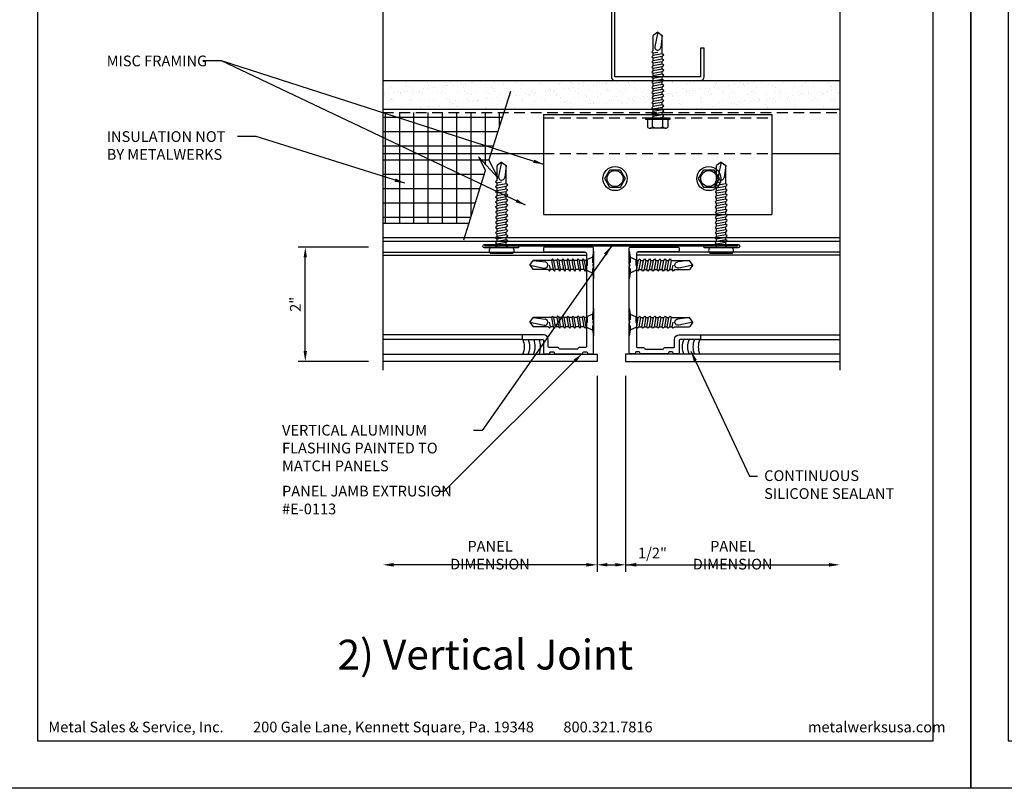
# Model space of a CAD drawing. Extents: x 0 to 102, y -44 to 49.
# Drawn here: x 51 to 69, y 0 to 13 of the extents above; entities that cross this region are included whole.
import ezdxf

# ---------------------------------------------------------------- set-up
doc = ezdxf.new("R2010")
doc.units = 0
doc.header["$LTSCALE"] = 1.5
doc.header["$MEASUREMENT"] = 0
doc.header["$PDMODE"] = 35
doc.linetypes.add('DASHED', pattern=[0.1875, 0.125, -0.0625])
doc.linetypes.add('DOT', pattern=[0.0625, 0.0225, -0.04])
doc.layers.get('0').update_dxf_attribs({"linetype": 'CONTINUOUS'})
doc.layers.get('DEFPOINTS').update_dxf_attribs({"linetype": 'CONTINUOUS'})
for name, color, linetype in [('BORDER', 255, 'CONTINUOUS'), ('HATCH', 72, 'CONTINUOUS'), ('L0', 42, 'CONTINUOUS'), ('L1', 41, 'CONTINUOUS'), ('L2', 1, 'CONTINUOUS'), ('M2', 4, 'CONTINUOUS'), ('M3', 181, 'CONTINUOUS'), ('SHADE1', 8, 'CONTINUOUS'), ('TEXT', 7, 'CONTINUOUS'), ('TEXTDIM', 254, 'CONTINUOUS')]:
    doc.layers.add(name, color=color, linetype=linetype)
doc.styles.add('Arial', font='arial.ttf', dxfattribs={"height": 17.703593})
doc.styles.add('COMPRESS', font='ROMANS', dxfattribs={"width": 0.75})
doc.dimstyles.new('ARCHITECTURAL', dxfattribs={"dimscale": 2, "dimtxt": 0.09375, "dimasz": 0.09, "dimexe": 0.0625, "dimexo": 0.125, "dimgap": 0.03125, "dimtad": 1, "dimdec": 4, "dimzin": 3, "dimdsep": 46, "dimlunit": 4, "dimtxsty": 'COMPRESS', "dimcen": 0.09, "dimclrd": 254, "dimclre": 254, "dimclrt": 7, "dimadec": 0, "dimazin": 0, "dimtm": 0.0625, "dimtfac": 1, "dimtdec": 4, "dimtofl": 0, "dimtmove": 0, "dimatfit": 3, "dimfxl": 1, "dimfrac": 2, "dimtolj": 1, "dimtzin": 0, "dimarcsym": 0})
doc.dimstyles.get("Standard").update_dxf_attribs({"dimscale": 2, "dimtxt": 0.09375, "dimasz": 0.09375, "dimexe": 0.0625, "dimexo": 0.125, "dimgap": 0.0375, "dimtad": 1, "dimdec": 5, "dimzin": 3, "dimdsep": 46, "dimlunit": 4, "dimtxsty": 'COMPRESS', "dimcen": 0.09, "dimse1": 1, "dimse2": 1, "dimclrd": 256, "dimclre": 254, "dimclrt": 7, "dimadec": 0, "dimazin": 0, "dimtm": 0.0625, "dimtfac": 1, "dimtdec": 5, "dimtofl": 0, "dimtmove": 0, "dimatfit": 3, "dimfxl": 1, "dimfrac": 2, "dimtolj": 1, "dimtzin": 0, "dimlwd": -1, "dimarcsym": 0})

# ---------------------------------------------------------------- blocks, each defined once
blk = doc.blocks.new('*D18')
at = {"layer": 'DEFPOINTS', "color": 0, "transparency": 16777216}
for p in [(61.957, 7.473), (65.707, 7.473), (65.707, 3.913)]:
    blk.add_point(p, dxfattribs=at)
at = {"layer": 'TEXTDIM', "transparency": 16777216}
blk.add_line((62.145, 3.913), (65.52, 3.913), dxfattribs=at)
for points in [[(62.145, 3.944), (62.145, 3.881), (61.957, 3.913)], [(65.52, 3.944), (65.52, 3.881), (65.707, 3.913)]]:
    blk.add_solid(points, dxfattribs=at)
at = {"layer": 'TEXTDIM', "color": 7, "transparency": 16777216, "insert": (63.832, 4.081), "char_height": 0.1875, "attachment_point": 5, "style": 'COMPRESS'}
blk.add_mtext('\\A1;PANEL DIMENSION', dxfattribs=at)
blk = doc.blocks.new('*D19')
at = {"layer": 'DEFPOINTS', "color": 0, "transparency": 16777216}
for p in [(57.707, 7.473), (61.457, 7.473), (57.707, 3.913)]:
    blk.add_point(p, dxfattribs=at)
at = {"layer": 'TEXTDIM', "transparency": 16777216}
blk.add_line((61.27, 3.913), (57.895, 3.913), dxfattribs=at)
for points in [[(57.895, 3.944), (57.895, 3.881), (57.707, 3.913)], [(61.27, 3.944), (61.27, 3.881), (61.457, 3.913)]]:
    blk.add_solid(points, dxfattribs=at)
at = {"layer": 'TEXTDIM', "color": 7, "transparency": 16777216, "insert": (59.582, 4.081), "char_height": 0.1875, "attachment_point": 5, "style": 'COMPRESS'}
blk.add_mtext('\\A1;PANEL DIMENSION', dxfattribs=at)
blk = doc.blocks.new('*D20')
at = {"layer": 'DEFPOINTS', "color": 0, "transparency": 16777216}
for p in [(61.457, 7.473), (61.957, 7.473), (61.957, 3.913)]:
    blk.add_point(p, dxfattribs=at)
at = {"layer": 'TEXTDIM', "color": 254, "lineweight": -2, "transparency": 16777216}
for p, q in [((61.457, 7.223), (61.457, 3.788)), ((61.957, 7.223), (61.957, 3.788)), ((61.637, 3.913), (61.777, 3.913)), ((61.957, 3.913), (62.717, 3.913))]:
    blk.add_line(p, q, dxfattribs=at)
at = {"layer": 'TEXTDIM', "color": 254, "transparency": 16777216}
for points in [[(61.637, 3.943), (61.637, 3.883), (61.457, 3.913)], [(61.777, 3.943), (61.777, 3.883), (61.957, 3.913)]]:
    blk.add_solid(points, dxfattribs=at)
at = {"layer": 'TEXTDIM', "color": 7, "transparency": 16777216, "insert": (62.427, 4.118), "char_height": 0.1875, "attachment_point": 5, "style": 'COMPRESS'}
blk.add_mtext('\\A1;1/2"', dxfattribs=at)
blk = doc.blocks.new('12undercutphtek3x1')
for p, q in [((-0.24, 0.114), (0.24, 0.114)), ((-0.08, 0), (-0.08, -0.045)), ((0.08, 0), (0.08, -0.017)), ((-0.08, -0.086), (-0.08, -0.134)), ((0.08, -0.057), (0.08, -0.106)), ((0.08, -0.146), (0.08, -0.195)), ((-0.08, -0.175), (-0.08, -0.223)), ((-0.08, -0.264), (-0.08, -0.312)), ((0.08, -0.235), (0.08, -0.284)), ((0.08, -0.324), (0.08, -0.373)), ((-0.08, -0.353), (-0.08, -0.401)), ((-0.08, -0.442), (-0.08, -0.49)), ((0.08, -0.413), (0.08, -0.462)), ((0.08, -0.502), (0.08, -0.551)), ((-0.08, -0.531), (-0.08, -0.579)), ((-0.08, -0.62), (-0.08, -0.944)), ((0.08, -0.64), (0, -0.654)), ((0.08, -0.591), (0.08, -0.64)), ((0.106, -0.656), (0.08, -0.64)), ((0.08, -0.68), (0.106, -0.656)), ((0.08, -0.68), (0.08, -0.944)), ((-0.08, -0.944), (-0.054, -0.735)), ((0, -1), (0.053, -0.753)), ((0, -1), (-0.08, -0.944)), ((0, -1), (0.08, -0.944))]:
    blk.add_line(p, q)
at = {"linetype": 'DOT'}
for points in [[(-0.24, 0.114), (-0.14, 0.096), (0.14, 0.096), (0.24, 0.114)], [(-0.14, 0.096), (-0.093, 0), (0.093, 0), (0.14, 0.096)]]:
    blk.add_lwpolyline(points, dxfattribs=at)
for points in [[(0.106, -0.033), (0.08, -0.017), (-0.08, -0.045), (-0.106, -0.07), (-0.08, -0.086), (0.08, -0.057)], [(0.106, -0.122), (0.08, -0.106), (-0.08, -0.134), (-0.106, -0.159), (-0.08, -0.175), (0.08, -0.146)], [(0.106, -0.211), (0.08, -0.195), (-0.08, -0.223), (-0.106, -0.248), (-0.08, -0.264), (0.08, -0.235)], [(0.106, -0.3), (0.08, -0.284), (-0.08, -0.312), (-0.106, -0.337), (-0.08, -0.353), (0.08, -0.324)], [(0.106, -0.389), (0.08, -0.373), (-0.08, -0.401), (-0.106, -0.426), (-0.08, -0.442), (0.08, -0.413)], [(0.106, -0.478), (0.08, -0.462), (-0.08, -0.49), (-0.106, -0.515), (-0.08, -0.531), (0.08, -0.502)], [(0.106, -0.567), (0.08, -0.551), (-0.08, -0.579), (-0.106, -0.604), (-0.08, -0.62), (0.08, -0.591)]]:
    blk.add_lwpolyline(points, close=True)
blk.add_arc((0, -0.741), 0.0541, 347.931, 172.8173)
blk = doc.blocks.new('12pchtek3x1_5')
for p, q in [((-0.08, 0), (-0.08, -0.011)), ((-0.08, -0.052), (-0.08, -0.1)), ((-0.08, -0.141), (-0.08, -0.189)), ((0.08, -0.023), (0.08, -0.072)), ((0.08, -0.112), (0.08, -0.161)), ((-0.08, -0.23), (-0.08, -0.278)), ((-0.08, -0.319), (-0.08, -0.367)), ((0.08, -0.201), (0.08, -0.25)), ((0.08, -0.29), (0.08, -0.339)), ((-0.08, -0.408), (-0.08, -0.456)), ((-0.08, -0.497), (-0.08, -0.545)), ((0.08, -0.379), (0.08, -0.428)), ((0.08, -0.468), (0.08, -0.517)), ((-0.08, -0.586), (-0.08, -0.634)), ((-0.08, -0.675), (-0.08, -0.723)), ((0.08, -0.557), (0.08, -0.606)), ((0.08, -0.646), (0.08, -0.695)), ((-0.08, -0.764), (-0.08, -0.812)), ((-0.08, -0.853), (-0.08, -0.901)), ((0.08, -0.735), (0.08, -0.784)), ((0.08, -0.824), (0.08, -0.873)), ((-0.08, -0.942), (-0.08, -0.99)), ((-0.08, -1.031), (-0.08, -1.079)), ((0.08, -0.913), (0.08, -0.962)), ((0.08, -1.002), (0.08, -1.051)), ((-0.08, -1.12), (-0.08, -1.444)), ((0.08, -1.14), (0, -1.154)), ((0.08, -1.091), (0.08, -1.14)), ((0.106, -1.156), (0.08, -1.14)), ((0.08, -1.18), (0.106, -1.156)), ((0.08, -1.18), (0.08, -1.444)), ((-0.08, -1.444), (-0.054, -1.235)), ((0, -1.5), (0.053, -1.253)), ((0, -1.5), (-0.08, -1.444)), ((0, -1.5), (0.08, -1.444))]:
    blk.add_line(p, q)
blk.add_lwpolyline([(0.199, 0.09), (-0.199, 0.09, 0.444444), (-0.199, 0), (0.199, 0, 0.444444)], format="xyb", close=True)
blk.add_lwpolyline([(-0.017, 0), (-0.08, -0.011), (-0.106, -0.036), (-0.08, -0.052), (0.08, -0.023), (0.105, 0)])
for points in [[(0.106, -0.088), (0.08, -0.072), (-0.08, -0.1), (-0.106, -0.125), (-0.08, -0.141), (0.08, -0.112)], [(0.106, -0.177), (0.08, -0.161), (-0.08, -0.189), (-0.106, -0.214), (-0.08, -0.23), (0.08, -0.201)], [(0.106, -0.266), (0.08, -0.25), (-0.08, -0.278), (-0.106, -0.303), (-0.08, -0.319), (0.08, -0.29)], [(0.106, -0.355), (0.08, -0.339), (-0.08, -0.367), (-0.106, -0.392), (-0.08, -0.408), (0.08, -0.379)], [(0.106, -0.444), (0.08, -0.428), (-0.08, -0.456), (-0.106, -0.481), (-0.08, -0.497), (0.08, -0.468)], [(0.106, -0.533), (0.08, -0.517), (-0.08, -0.545), (-0.106, -0.57), (-0.08, -0.586), (0.08, -0.557)], [(0.106, -0.622), (0.08, -0.606), (-0.08, -0.634), (-0.106, -0.659), (-0.08, -0.675), (0.08, -0.646)], [(0.106, -0.711), (0.08, -0.695), (-0.08, -0.723), (-0.106, -0.748), (-0.08, -0.764), (0.08, -0.735)], [(0.106, -0.8), (0.08, -0.784), (-0.08, -0.812), (-0.106, -0.837), (-0.08, -0.853), (0.08, -0.824)], [(0.106, -0.889), (0.08, -0.873), (-0.08, -0.901), (-0.106, -0.926), (-0.08, -0.942), (0.08, -0.913)], [(0.106, -0.978), (0.08, -0.962), (-0.08, -0.99), (-0.106, -1.015), (-0.08, -1.031), (0.08, -1.002)], [(0.106, -1.067), (0.08, -1.051), (-0.08, -1.079), (-0.106, -1.104), (-0.08, -1.12), (0.08, -1.091)]]:
    blk.add_lwpolyline(points, close=True)
blk.add_arc((0, -1.241), 0.0541, 347.931, 172.8173)
blk = doc.blocks.new('Arcwall DBV Cover')
at = {"layer": 'BORDER', "color": 31}
blk.add_lwpolyline([(0.493, 0.623), (12.257, 0.623), (12.257, 16.093), (0.493, 16.093)], close=True, dxfattribs=at)
at = {"layer": 'DEFPOINTS'}
blk.add_lwpolyline([(0, 16.5), (12.75, 16.5), (12.75, 0), (0, 0)], close=True, dxfattribs=at)
at = {"layer": 'TEXT', "char_height": 0.14062, "width": 9.66609, "attachment_point": 1, "style": 'COMPRESS'}
for s, insert in [('Metal Sales & Service, Inc.         200 Gale Lane, Kennett Square, Pa. 19348         800.321.7816  ', (0.636, 0.875)), ('metalwerksusa.com', (10.612, 0.875))]:
    blk.add_mtext(s, dxfattribs=dict(at, insert=insert))
blk = doc.blocks.new('4STUD-2')
blk.add_lwpolyline([(1.5625, 0, 0.4142136), (1.625, 0.0625), (1.625, 0.5625), (1.5625, 0.5625), (1.5625, 0.0625), (0.0625, 0.0625), (0.0625, 3.9375), (1.5625, 3.9375), (1.5625, 3.4375), (1.625, 3.4375), (1.625, 3.9375, 0.4142136), (1.5625, 4), (0.0625, 4, 0.4142136), (0, 3.9375), (0, 0.0625, 0.4142136), (0.0625, 0)], format="xyb", close=True)
blk = doc.blocks.new('BREAK')
at = {"layer": 'SHADE1'}
for p, q in [((0.0785, 0.125), (-0.0485, -0.095)), ((-0.0465, 0), (0.0785, 0.125)), ((-0.0485, -0.095), (0.0465, 0))]:
    blk.add_line(p, q, dxfattribs=at)
blk = doc.blocks.new('*D37')
at = {"layer": 'DEFPOINTS', "color": 0, "transparency": 16777216}
for p in [(56.347, 9.473), (57.707, 9.473), (57.707, 7.473)]:
    blk.add_point(p, dxfattribs=at)
at = {"layer": 'TEXTDIM', "color": 254, "lineweight": -2, "transparency": 16777216}
for p, q in [((57.457, 9.473), (56.222, 9.473)), ((56.347, 7.653), (56.347, 9.293)), ((57.457, 7.473), (56.222, 7.473))]:
    blk.add_line(p, q, dxfattribs=at)
at = {"layer": 'TEXTDIM', "color": 254, "transparency": 16777216}
for points in [[(56.317, 9.293), (56.377, 9.293), (56.347, 9.473)], [(56.317, 7.653), (56.377, 7.653), (56.347, 7.473)]]:
    blk.add_solid(points, dxfattribs=at)
at = {"layer": 'TEXTDIM', "color": 7, "transparency": 16777216, "insert": (56.173, 8.473), "char_height": 0.1875, "attachment_point": 5, "rotation": 90, "style": 'COMPRESS'}
blk.add_mtext('\\A1;2"', dxfattribs=at)
blk = doc.blocks.new('12HWHE')
for p, q in [((-0.135, 0.18), (0.135, 0.18)), ((-0.09, 0.156), (-0.09, 0.025)), ((0.09, 0.156), (0.09, 0.025))]:
    blk.add_line(p, q)
blk.add_lwpolyline([(0.18, 0.025), (0.18, 0.156, 0.533472), (0.09, 0.156, 0.266736), (-0.09, 0.156, 0.533472), (-0.18, 0.156), (-0.18, 0.025)], format="xyb")
blk.add_lwpolyline([(0.211, 0), (-0.211, 0), (-0.211, 0.025), (0.211, 0.025)], close=True)
blk = doc.blocks.new('12hhtek3x1_5')
for p, q in [((-0.08, 0), (-0.08, -0.011)), ((-0.08, -0.052), (-0.08, -0.1)), ((-0.08, -0.141), (-0.08, -0.189)), ((0.08, -0.023), (0.08, -0.072)), ((0.08, -0.112), (0.08, -0.161)), ((-0.08, -0.23), (-0.08, -0.278)), ((-0.08, -0.319), (-0.08, -0.367)), ((0.08, -0.201), (0.08, -0.25)), ((0.08, -0.29), (0.08, -0.339)), ((-0.08, -0.408), (-0.08, -0.456)), ((-0.08, -0.497), (-0.08, -0.545)), ((0.08, -0.379), (0.08, -0.428)), ((0.08, -0.468), (0.08, -0.517)), ((-0.08, -0.586), (-0.08, -0.634)), ((-0.08, -0.675), (-0.08, -0.723)), ((0.08, -0.557), (0.08, -0.606)), ((0.08, -0.646), (0.08, -0.695)), ((-0.08, -0.764), (-0.08, -0.812)), ((-0.08, -0.853), (-0.08, -0.901)), ((0.08, -0.735), (0.08, -0.784)), ((0.08, -0.824), (0.08, -0.873)), ((-0.08, -0.942), (-0.08, -0.99)), ((-0.08, -1.031), (-0.08, -1.079)), ((0.08, -0.913), (0.08, -0.962)), ((0.08, -1.002), (0.08, -1.051)), ((-0.08, -1.12), (-0.08, -1.444)), ((0.08, -1.14), (0, -1.154)), ((0.08, -1.091), (0.08, -1.14)), ((0.106, -1.156), (0.08, -1.14)), ((0.08, -1.18), (0.106, -1.156)), ((0.08, -1.18), (0.08, -1.444)), ((-0.08, -1.444), (-0.054, -1.235)), ((0, -1.5), (0.053, -1.253)), ((0, -1.5), (-0.08, -1.444)), ((0, -1.5), (0.08, -1.444))]:
    blk.add_line(p, q)
blk.add_lwpolyline([(-0.017, 0), (-0.08, -0.011), (-0.106, -0.036), (-0.08, -0.052), (0.08, -0.023), (0.105, 0)])
for points in [[(0.106, -0.088), (0.08, -0.072), (-0.08, -0.1), (-0.106, -0.125), (-0.08, -0.141), (0.08, -0.112)], [(0.106, -0.177), (0.08, -0.161), (-0.08, -0.189), (-0.106, -0.214), (-0.08, -0.23), (0.08, -0.201)], [(0.106, -0.266), (0.08, -0.25), (-0.08, -0.278), (-0.106, -0.303), (-0.08, -0.319), (0.08, -0.29)], [(0.106, -0.355), (0.08, -0.339), (-0.08, -0.367), (-0.106, -0.392), (-0.08, -0.408), (0.08, -0.379)], [(0.106, -0.444), (0.08, -0.428), (-0.08, -0.456), (-0.106, -0.481), (-0.08, -0.497), (0.08, -0.468)], [(0.106, -0.533), (0.08, -0.517), (-0.08, -0.545), (-0.106, -0.57), (-0.08, -0.586), (0.08, -0.557)], [(0.106, -0.622), (0.08, -0.606), (-0.08, -0.634), (-0.106, -0.659), (-0.08, -0.675), (0.08, -0.646)], [(0.106, -0.711), (0.08, -0.695), (-0.08, -0.723), (-0.106, -0.748), (-0.08, -0.764), (0.08, -0.735)], [(0.106, -0.8), (0.08, -0.784), (-0.08, -0.812), (-0.106, -0.837), (-0.08, -0.853), (0.08, -0.824)], [(0.106, -0.889), (0.08, -0.873), (-0.08, -0.901), (-0.106, -0.926), (-0.08, -0.942), (0.08, -0.913)], [(0.106, -0.978), (0.08, -0.962), (-0.08, -0.99), (-0.106, -1.015), (-0.08, -1.031), (0.08, -1.002)], [(0.106, -1.067), (0.08, -1.051), (-0.08, -1.079), (-0.106, -1.104), (-0.08, -1.12), (0.08, -1.091)]]:
    blk.add_lwpolyline(points, close=True)
blk.add_arc((0, -1.241), 0.0541, 347.931, 172.8173)
blk.add_blockref('12HWHE', (0, 0))
blk = doc.blocks.new('12HWHP')
blk.add_lwpolyline([(-0.18, 0), (-0.09, 0.156), (0.09, 0.156), (0.18, 0), (0.09, -0.156), (-0.09, -0.156)], close=True)
for radius in [0.211, 0.14]:
    blk.add_circle((0, 0), radius)

msp = doc.modelspace()

# ---------------------------------------------------------------- hatches: boundary and pattern name
at = {"layer": 'HATCH'}
h = msp.add_hatch(dxfattribs=at)
h.set_pattern_fill('AR-SAND', color=256, scale=0.125, style=0)
h.set_pattern_definition([(37.5, (17, 16.5), (-0.0078742, 0.240853), [0, -0.19, 0, -0.2125, 0, -0.203125]), (7.5, (17, 16.5), (0.221222, 0.3527683), [0, -0.1025, 0, -0.17125, 0, -0.065625]), (327.5, (16.84625, 16.5), (0.3892677, 0.0007074), [0, -0.0625, 0, -0.225, 0, -0.29375]), (317.5, (16.84625, 16.5), (0.3757658, 0.1097094), [0, -0.03125, 0, -0.1475, 0, -0.16875])])
h.paths.add_polyline_path([(62.439564, 12.204149), (62.439564, 12.252532), (62.413564, 12.268256), (62.439564, 12.293149), (62.439564, 12.341532), (62.413564, 12.357256), (62.439564, 12.382149), (62.439564, 12.391931), (61.769564, 12.391931), (57.707064, 12.391931), (57.707064, 11.891931), (62.439564, 11.891931), (62.439564, 11.896532), (62.413564, 11.912256), (62.439564, 11.937149), (62.439564, 11.985532), (62.413564, 12.001256), (62.439564, 12.026149), (62.439564, 12.074532), (62.413564, 12.090256), (62.439564, 12.115149), (62.439564, 12.163532), (62.413564, 12.179256)])
h.paths.add_polyline_path([(65.707064, 12.391931), (62.622736, 12.391931), (62.599564, 12.369744), (62.599564, 12.321361), (62.625564, 12.305637), (62.599564, 12.280744), (62.599564, 12.232361), (62.625564, 12.216637), (62.599564, 12.191744), (62.599564, 12.143361), (62.625564, 12.127637), (62.599564, 12.102744), (62.599564, 12.054361), (62.625564, 12.038637), (62.599564, 12.013744), (62.599564, 11.965361), (62.625564, 11.949637), (62.599564, 11.924744), (62.599564, 11.891931), (65.707064, 11.891931)])
h = msp.add_hatch(dxfattribs=at)
h.set_pattern_fill('NET', color=256, scale=2, style=0)
h.set_pattern_definition([(0, (17, 16.5), (0, 0.25), []), (90, (17, 16.5), (-0.25, 2e-17), [])])
h.paths.add_polyline_path([(59.504738, 10.816307), (59.380897, 11.054767), (59.72378, 10.679848), (59.560831, 10.993612), (59.597867, 11.110681), (57.707064, 11.110681), (57.707064, 9.891931), (59.212301, 9.891931)])
h.paths.add_polyline_path([(59.825252, 11.829431), (57.707064, 11.829431), (57.707064, 11.110681), (59.597867, 11.110681)])

# ---------------------------------------------------------------- linework, layer by layer
msp.add_line((57.707064, 9.891931), (59.212301, 9.891931), dxfattribs=at)
at = {"layer": 'L0'}
for p, q in [((57.707064, 9.383316), (61.261227, 9.383316)), ((57.707064, 9.333316), (61.269564, 9.333316)), ((65.707064, 9.333316), (62.144564, 9.333316)), ((65.707064, 9.383316), (62.152901, 9.383316))]:
    msp.add_line(p, q, dxfattribs=at)
at = {"layer": 'L1'}
for p, q in [((57.707064, 12.391931), (65.707064, 12.391931)), ((57.707064, 11.891931), (65.707064, 11.891931))]:
    msp.add_line(p, q, dxfattribs=at)
at = {"layer": 'L1', "linetype": 'DASHED'}
msp.add_line((57.707064, 11.829431), (65.707064, 11.829431), dxfattribs=at)
at = {"layer": 'L1'}
for centre, start, end in [((59.843824, 7.72872), 337.5376741, 22.3158901), ((59.937574, 7.72872), 337.5376741, 22.3158901), ((60.031324, 7.72872), 337.5376741, 22.3158901), ((60.125074, 7.72872), 337.5376741, 22.3158901), ((63.289054, 7.72872), 157.6841099, 202.4623259), ((63.382804, 7.72872), 157.6841099, 202.4623259), ((63.476554, 7.72872), 157.6841099, 202.4623259), ((63.570304, 7.72872), 157.6841099, 202.4623259)]:
    msp.add_arc(centre, 0.341302, start, end, dxfattribs=at)
at = {"layer": 'L2'}
for p, q in [((60.519564, 11.798181), (64.519564, 11.798181)), ((60.519564, 11.798181), (60.519564, 10.048181)), ((64.519564, 11.798181), (64.519564, 10.048181)), ((60.519564, 10.048181), (64.519564, 10.048181)), ((57.707064, 9.641931), (65.707064, 9.641931)), ((57.707064, 9.579431), (65.707064, 9.579431)), ((63.925814, 9.491814), (59.488314, 9.491814))]:
    msp.add_line(p, q, dxfattribs=at)
at = {"layer": 'L2', "linetype": 'DASHED'}
for p, q in [((60.519564, 11.735681), (64.519564, 11.735681)), ((60.519564, 11.110681), (64.519564, 11.110681))]:
    msp.add_line(p, q, dxfattribs=at)
at = {"layer": 'L2', "linetype": 'Continuous'}
for p, q in [((57.707064, 11.110681), (60.519564, 11.110681)), ((64.519564, 11.110681), (65.707064, 11.110681))]:
    msp.add_line(p, q, dxfattribs=at)
at = {"layer": 'L2'}
msp.add_lwpolyline([(60.082064, 9.491814), (60.082064, 9.460564), (59.488314, 9.460564, -1), (59.488314, 9.523064), (63.925814, 9.523064, -1), (63.925814, 9.460564), (63.332064, 9.460564), (63.332064, 9.491814)], format="xyb", dxfattribs=at)
at = {"layer": 'M2'}
for points in [[(60.519564, 7.843316), (60.519564, 7.623316, 0.414213562), (60.534564, 7.608316), (60.612064, 7.608316, 0.414213562), (60.627064, 7.623316), (60.627064, 7.623316, -0.414213562), (60.642064, 7.638316), (60.692064, 7.638316, -0.414213562), (60.707064, 7.623316), (60.707064, 7.623316, 0.414213562), (60.722064, 7.608316), (61.192064, 7.608316, 0.414213562), (61.207064, 7.623316), (61.207064, 7.623316, -0.414213562), (61.222064, 7.638316), (61.272064, 7.638316, -0.414213562), (61.287064, 7.623316), (61.287064, 7.623316, 0.414213562), (61.302064, 7.608316), (61.379564, 7.608316, 0.414213562), (61.394564, 7.623316), (61.394564, 8.145816), (61.379564, 8.160816), (61.394564, 8.175816), (61.394564, 9.145816), (61.379564, 9.160816), (61.394564, 9.175816), (61.394564, 9.458316, 0.414213562), (61.379564, 9.473316), (60.534564, 9.473316, 0.414213562), (60.519564, 9.458316), (60.519564, 9.408316, 0.414213562), (60.534564, 9.393316), (61.238314, 9.393316, -0.414213562), (61.269564, 9.362066), (61.269564, 7.733316, -0.414213562), (61.254564, 7.718316), (61.142064, 7.718316, 0.414213562), (61.127064, 7.703316), (61.127064, 7.703316, -0.414213562), (61.112064, 7.688316), (60.802064, 7.688316, -0.414213562), (60.787064, 7.703316), (60.787064, 7.703316, 0.414213562), (60.772064, 7.718316), (60.614564, 7.718316, -0.414213562), (60.599564, 7.733316), (60.599564, 7.858316, 0.414213562), (60.519564, 7.938316), (60.159564, 7.938316, 0.414213562), (60.144564, 7.923316), (60.144564, 7.873316, 0.414213562), (60.159564, 7.858316), (60.504564, 7.858316, -0.414213562)], [(62.894564, 7.843316), (62.894564, 7.623316, -0.414213562), (62.879564, 7.608316), (62.802064, 7.608316, -0.414213562), (62.787064, 7.623316), (62.787064, 7.623316, 0.414213562), (62.772064, 7.638316), (62.722064, 7.638316, 0.414213562), (62.707064, 7.623316), (62.707064, 7.623316, -0.414213562), (62.692064, 7.608316), (62.222064, 7.608316, -0.414213562), (62.207064, 7.623316), (62.207064, 7.623316, 0.414213562), (62.192064, 7.638316), (62.142064, 7.638316, 0.414213562), (62.127064, 7.623316), (62.127064, 7.623316, -0.414213562), (62.112064, 7.608316), (62.034564, 7.608316, -0.414213562), (62.019564, 7.623316), (62.019564, 8.145816), (62.034564, 8.160816), (62.019564, 8.175816), (62.019564, 9.145816), (62.034564, 9.160816), (62.019564, 9.175816), (62.019564, 9.458316, -0.414213562), (62.034564, 9.473316), (62.879564, 9.473316, -0.414213562), (62.894564, 9.458316), (62.894564, 9.408316, -0.414213562), (62.879564, 9.393316), (62.175814, 9.393316, 0.414213562), (62.144564, 9.362066), (62.144564, 7.733316, 0.414213562), (62.159564, 7.718316), (62.272064, 7.718316, -0.414213562), (62.287064, 7.703316), (62.287064, 7.703316, 0.414213562), (62.302064, 7.688316), (62.612064, 7.688316, 0.414213562), (62.627064, 7.703316), (62.627064, 7.703316, -0.414213562), (62.642064, 7.718316), (62.799564, 7.718316, 0.414213562), (62.814564, 7.733316), (62.814564, 7.858316, -0.414213562), (62.894564, 7.938316), (63.254564, 7.938316, -0.414213562), (63.269564, 7.923316), (63.269564, 7.873316, -0.414213562), (63.254564, 7.858316), (62.909564, 7.858316, 0.414213562)]]:
    msp.add_lwpolyline(points, format="xyb", close=True, dxfattribs=at)
at = {"layer": 'M3'}
for p, q in [((57.707064, 7.598316), (61.457064, 7.598316)), ((61.457064, 7.598316), (61.457064, 7.473316)), ((65.707064, 7.598316), (61.957064, 7.598316)), ((61.957064, 7.598316), (61.957064, 7.473316)), ((61.457064, 7.473316), (57.707064, 7.473316)), ((61.957064, 7.473316), (65.707064, 7.473316))]:
    msp.add_line(p, q, dxfattribs=at)
at = {"layer": 'SHADE1'}
for p, q in [((57.707064, 16.657584), (57.707064, 7.321879)), ((65.707064, 16.657584), (65.707064, 7.321879)), ((59.560831, 10.993612), (59.944369, 12.205952)), ((59.1212, 9.603967), (59.504738, 10.816307)), ((60.159564, 7.938316), (57.707064, 7.938316)), ((63.254564, 7.938316), (65.707064, 7.938316)), ((60.159564, 7.858316), (57.707064, 7.858316)), ((63.254564, 7.858316), (65.707064, 7.858316))]:
    msp.add_line(p, q, dxfattribs=at)

# ---------------------------------------------------------------- block references
at = {"layer": 'L0'}
for name, p, rotation in [('12hhtek3x1_5', (62.519564, 11.735681), 180), ('12pchtek3x1_5', (59.785189, 9.460564), 180), ('12pchtek3x1_5', (63.628939, 9.460564), 180), ('12undercutphtek3x1', (61.280564, 9.160816), 270), ('12undercutphtek3x1', (61.280564, 8.160816), 270)]:
    msp.add_blockref(name, p, dxfattribs=dict(at, rotation=rotation))
for p in [(61.771319, 10.673794), (63.413712, 10.673794)]:
    msp.add_blockref('12HWHP', p, dxfattribs=at)
at = {"layer": 'L0', "xscale": -1, "rotation": 90}
for p in [(62.133564, 9.160816), (62.133564, 8.160816)]:
    msp.add_blockref('12undercutphtek3x1', p, dxfattribs=at)
at = {"layer": 'L1'}
msp.add_blockref('4STUD-2', (61.707064, 12.391931), dxfattribs=at)
at = {"layer": 'L2', "xscale": 1.333333333333419, "yscale": 1.333333333333419, "zscale": 1.333333333333419}
for p in [(51, 0), (68, 0)]:
    msp.add_blockref('Arcwall DBV Cover', p, dxfattribs=at)
at = {"layer": 'TEXTDIM', "xscale": 2, "yscale": 2, "zscale": 2, "rotation": 252.444601884693}
msp.add_blockref('BREAK', (59.532785, 10.904959), dxfattribs=at)

# ---------------------------------------------------------------- texts
at = {"layer": 'TEXT', "char_height": 0.1875, "attachment_point": 1, "style": 'COMPRESS'}
for s, width, insert in [('MISC FRAMING', 2.35261795, (52.869793, 12.827322)), ('INSULATION NOT BY METALWERKS', 2.35261795, (52.869793, 11.503649)), ('VERTICAL ALUMINUM FLASHING PAINTED TO MATCH PANELS', 3.57020557, (55.939716, 6.362987)), ('CONTINUOUS SILICONE SEALANT', 2.39891405, (64.383033, 5.566836)), ('PANEL JAMB EXTRUSION\\P#E-0113', 3.57020557, (55.939716, 5.296686))]:
    msp.add_mtext_dynamic_manual_height_columns(s, width=width, gutter_width=0.9375, heights=[0], dxfattribs=dict(at, insert=insert))
at = {"layer": 'TEXT', "insert": (59.5, 2.27256), "char_height": 0.5220765, "width": 7.4992241, "attachment_point": 5, "style": 'Arial'}
msp.add_mtext('2) Vertical Joint', dxfattribs=at)
at = {"layer": 'TEXTDIM', "color": 7, "insert": (62.105869, 8.164382), "char_height": 0.1875, "attachment_point": 1, "style": 'COMPRESS'}
msp.add_mtext('\\A1;', dxfattribs=at)

# ---------------------------------------------------------------- dimensions: what is measured, and where the dimension line sits
at = {"layer": 'TEXTDIM'}
dim = msp.add_linear_dim(base=(56.346994, 9.473316), p1=(57.707064, 7.473316), p2=(57.707064, 9.473316), angle=90, dimstyle='ARCHITECTURAL', dxfattribs=at)
dim.commit()
dim.dimension.update_dxf_attribs({"geometry": '*D37', "text_midpoint": (56.172886, 8.473316)})
dim = msp.add_linear_dim(base=(57.707064, 3.912645), p1=(61.457064, 7.473316), p2=(57.707064, 7.473316), angle=180, text='PANEL DIMENSION', dimstyle='Standard', dxfattribs=at)
dim.commit()
dim.dimension.update_dxf_attribs({"geometry": '*D19', "text_midpoint": (59.582064, 4.081395)})
dim = msp.add_linear_dim(base=(61.957064, 3.912645), p1=(61.457064, 7.473316), p2=(61.957064, 7.473316), dimstyle='ARCHITECTURAL', dxfattribs=at)
dim.commit()
dim.dimension.update_dxf_attribs({"geometry": '*D20', "text_midpoint": (62.427242, 4.118003)})
dim = msp.add_linear_dim(base=(65.707064, 3.912645), p1=(61.957064, 7.473316), p2=(65.707064, 7.473316), text='PANEL DIMENSION', dimstyle='Standard', dxfattribs=at)
dim.commit()
dim.dimension.update_dxf_attribs({"geometry": '*D18', "text_midpoint": (63.832064, 4.081395)})

# ---------------------------------------------------------------- leaders
for points in [[(60.519564, 10.923181), (54.878276, 12.734954), (54.555258, 12.734954)], [(60.20557, 10.208461), (54.878276, 12.734954)], [(58.091172, 10.59356), (55.486448, 11.411281), (55.162807, 11.411281)], [(61.707064, 9.491814), (59.442334, 6.264984), (59.291058, 6.264984)], [(61.192064, 7.608316), (58.774001, 5.195022), (58.626745, 5.195022)], [(63.100322, 7.651969), (64.124279, 5.462378), (64.267973, 5.462378)]]:
    msp.add_leader(points, dimstyle='ARCHITECTURAL', override={"dimgap": 0.03125, "dimtad": 0}, dxfattribs=at)

doc.saveas('drawing.dxf')
